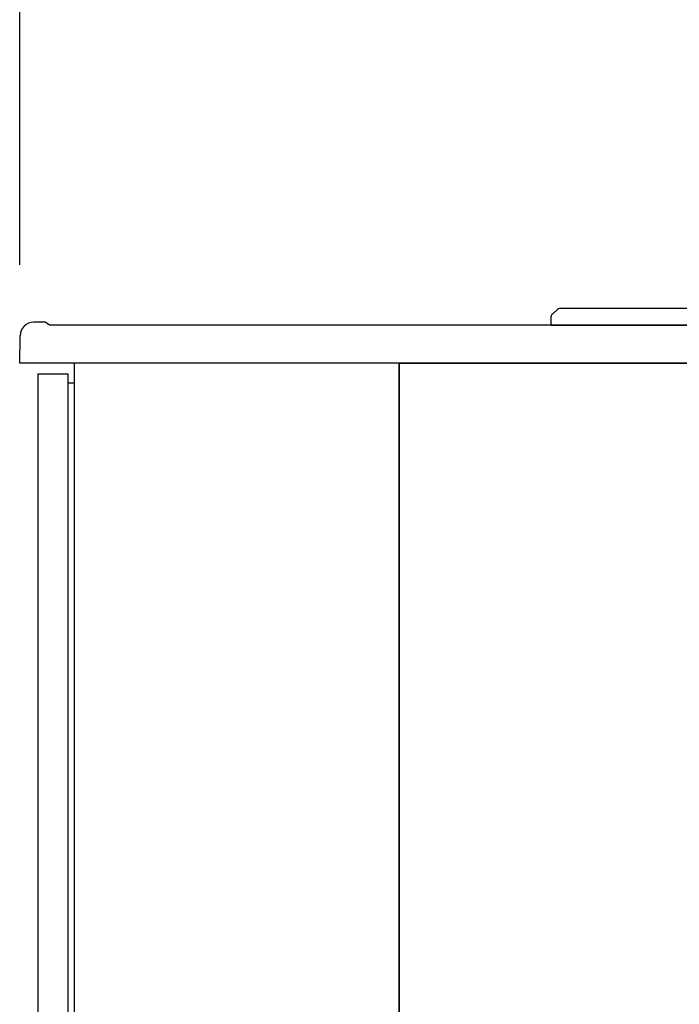
# Model space of a CAD drawing. Extents: x -4495 to 19848, y -3770 to 13767.
# Drawn here: x -700 to -265, y 1852 to 2502 of the extents above; entities that cross this region are included whole.
import ezdxf

# ---------------------------------------------------------------- set-up
doc = ezdxf.new("R2010")
doc.units = 0
doc.header["$LTSCALE"] = 100
doc.header["$PDMODE"] = 3
doc.layers.get('0').update_dxf_attribs({"linetype": 'CONTINUOUS'})
doc.layers.get('DEFPOINTS').update_dxf_attribs({"linetype": 'CONTINUOUS'})
doc.layers.add('THN', color=4, linetype='CONTINUOUS')
doc.styles.get("Standard").update_dxf_attribs({"font": 'TXT.shx', "width": 0.7, "bigfont": 'BIGFONT.shx'})
doc.dimstyles.get("Standard").update_dxf_attribs({"dimscale": 40, "dimtxt": 2, "dimasz": 1.5, "dimexe": 0.5, "dimexo": 1, "dimgap": 0.8, "dimtad": 1, "dimblk": 'OPEN30', "dimcen": 0, "dimclrd": 1, "dimclre": 1, "dimclrt": 7, "dimazin": 3, "dimtm": 0.5, "dimtfac": 1, "dimtmove": 0, "dimatfit": 3})

# ---------------------------------------------------------------- blocks, each defined once
blk = doc.blocks.new('_OPEN30')
at = {"color": 0, "linetype": 'BYBLOCK'}
for p, q in [((-1, 0.268), (0, 0)), ((0, 0), (-1, -0.268)), ((0, 0), (-1, 0))]:
    blk.add_line(p, q, dxfattribs=at)
blk = doc.blocks.new('*D172')
at = {"color": 1}
for p, q in [((-700, 2340), (-700, 2595.74)), ((200, 2340), (200, 2595.74)), ((140, 2575.74), (-640, 2575.74))]:
    blk.add_line(p, q, dxfattribs=at)
at = {"layer": 'DEFPOINTS', "color": 0}
for p in [(-700, 2575.74), (-700, 2300), (200, 2300)]:
    blk.add_point(p, dxfattribs=at)
at = {"color": 1, "xscale": 60, "yscale": 60, "zscale": 60, "rotation": 180}
blk.add_blockref('_OPEN30', (-700, 2575.74), dxfattribs=at)
at = {"color": 1, "xscale": 60, "yscale": 60, "zscale": 60}
blk.add_blockref('_OPEN30', (200, 2575.74), dxfattribs=at)
at = {"color": 7, "linetype": 'CONTINUOUS', "width": 0.7}
blk.add_text('900', height=80, dxfattribs=at).set_placement((-315.33, 2607.74))
blk = doc.blocks.new('A$C69EA003C')
for p, q in [((614, 825), (0, 825)), ((0, 825), (614, 825)), ((0, 0), (0, 825)), ((614, 825), (0, 825)), ((0, 825), (0, 0))]:
    blk.add_line(p, q)
blk = doc.blocks.new('A$C760230A0')
for p, q in [((16.74, 27), (9.32, 27)), ((19.74, 25), (16.74, 27)), ((879.74, 25), (882.74, 27)), ((882.74, 27), (890.16, 27)), ((879.74, 25), (19.74, 25)), ((0, 0), (0.32, 18.16)), ((899.48, 0), (899.16, 18.16)), ((899.48, 0), (0, 0))]:
    blk.add_line(p, q)
for centre, start, end in [((9.32, 18), 90, 179), ((890.16, 18), 1, 90)]:
    blk.add_arc(centre, 9, start, end)

msp = doc.modelspace()

# ---------------------------------------------------------------- linework, layer by layer
at = {"linetype": 'CONTINUOUS'}
for p, q in [((-348.676, 2307.692), (-345.57, 2310.487)), ((149.233, 2311), (-344.233, 2311)), ((-350, 2304.719), (-350, 2300)), ((155, 2300), (-350, 2300))]:
    msp.add_line(p, q, dxfattribs=at)
for p, q in [((-664, 1547), (-664, 2275.017)), ((-450, 2275.017), (-450, 1450)), ((-667.999, 2262), (-664, 2262))]:
    msp.add_line(p, q)
for centre, radius, start, end in [((-346, 2304.719), 4, 131.987212, 180), ((-344.233, 2309), 2, 90, 131.987212)]:
    msp.add_arc(centre, radius, start, end, dxfattribs=at)
at = {"layer": 'THN'}
for p, q in [((-688, 2268), (-688, 1552)), ((-688, 2268), (-668, 2268)), ((-668, 1552), (-668, 2268))]:
    msp.add_line(p, q, dxfattribs=at)

# ---------------------------------------------------------------- block references
for name, p in [('A$C760230A0', (-700.014, 2275.017)), ('A$C69EA003C', (-450, 1450))]:
    msp.add_blockref(name, p)

# ---------------------------------------------------------------- dimensions: what is measured, and where the dimension line sits
dim = msp.add_linear_dim(base=(-700, 2575.744), p1=(200, 2300), p2=(-700, 2300), angle=180, dimstyle='STANDARD')
dim.commit()
dim.dimension.update_dxf_attribs({"geometry": '*D172', "text_midpoint": (-250, 2647.744)})

doc.saveas('drawing.dxf')
